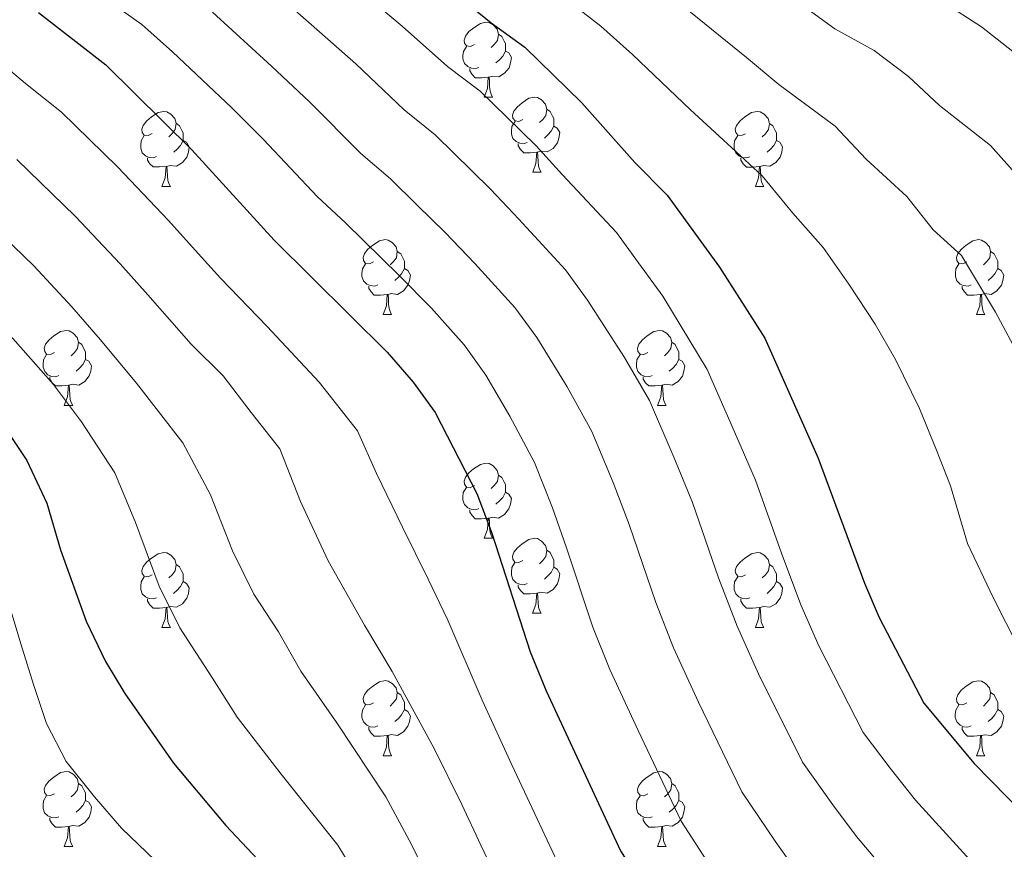
# Model space of a CAD drawing. Units: metres. Extents: x 633120 to 637634, y 4766349 to 4769406.
# Drawn here: x 635252 to 635384, y 4767146 to 4767257 of the extents above; entities that cross this region are included whole.
import ezdxf

# ---------------------------------------------------------------- set-up
doc = ezdxf.new("R2010")
doc.units = ezdxf.units.M
doc.header["$MEASUREMENT"] = 0
for name, color, linetype, lineweight in [('Nivel 36', 7, 'Continuous', 0), ('Nivel 4', 7, 'Continuous', 0), ('Nivel 5', 7, 'Continuous', 0), ('Nivel 61', 7, 'Continuous', 0), ('Nivel 63', 7, 'Continuous', 0)]:
    doc.layers.add(name, color=color, linetype=linetype, lineweight=lineweight)

msp = doc.modelspace()

# ---------------------------------------------------------------- linework, layer by layer
at = {"layer": 'Nivel 36', "color": 92, "linetype": 'Continuous', "lineweight": 0}
for p, q in [((635314.25, 4767246.39, 0.01), (635315.38, 4767246.39, 0.01)), ((635320.73, 4767236.35, 0.01), (635321.85, 4767236.35, 0.01)), ((635271.17, 4767234.45, 0.01), (635272.3, 4767234.45, 0.01)), ((635350.5, 4767234.44, 0.01), (635351.62, 4767234.44, 0.01)), ((635300.75, 4767217.3, 0.01), (635301.87, 4767217.3, 0.01)), ((635380.08, 4767217.3, 0.01), (635381.2, 4767217.3, 0.01)), ((635258.11, 4767205.16, 0.01), (635259.24, 4767205.16, 0.01)), ((635337.44, 4767205.16, 0.01), (635338.56, 4767205.16, 0.01)), ((635314.25, 4767187.39, 0.01), (635315.38, 4767187.39, 0.01)), ((635320.72, 4767177.36, 0.01), (635321.85, 4767177.36, 0.01)), ((635271.17, 4767175.46, 0.01), (635272.29, 4767175.46, 0.01)), ((635350.5, 4767175.45, 0.01), (635351.62, 4767175.45, 0.01)), ((635300.75, 4767158.31, 0.01), (635301.87, 4767158.31, 0.01)), ((635380.07, 4767158.31, 0.01), (635381.2, 4767158.31, 0.01)), ((635258.11, 4767146.17, 0.01), (635259.24, 4767146.17, 0.01)), ((635337.44, 4767146.17, 0.01), (635338.56, 4767146.17, 0.01))]:
    msp.add_line(p, q, dxfattribs=at)
at = {"layer": 'Nivel 36', "color": 92, "linetype": 'Continuous', "lineweight": 0, "elevation": 0.01, "flags": 128}
for points in [[(635312.95, 4767253.45), (635312.42, 4767253.18), (635311.89, 4767253.24), (635311.63, 4767253.61), (635311.57, 4767254.03), (635311.73, 4767254.55), (635312.21, 4767255.15), (635312.85, 4767255.68), (635313.75, 4767256.26), (635314.49, 4767256.42), (635314.92, 4767256.37), (635315.45, 4767256.05), (635315.98, 4767255.47), (635316.14, 4767254.83), (635316.03, 4767253.98), (635315.6, 4767253.45), (635315.18, 4767253.02)], [(635316.14, 4767254.83), (635316.61, 4767254.51), (635316.93, 4767253.87), (635317.09, 4767253.55), (635317.09, 4767252.97), (635317.09, 4767252.55), (635316.72, 4767251.86), (635316.3, 4767251.38), (635315.82, 4767250.96)], [(635313.54, 4767250.37), (635313.11, 4767250.21), (635312.53, 4767250.27), (635312.05, 4767250.48), (635311.63, 4767250.9), (635311.41, 4767251.49), (635311.41, 4767251.91), (635311.47, 4767252.49), (635311.89, 4767253.18)], [(635317.09, 4767252.55), (635317.54, 4767252.3), (635317.89, 4767251.68), (635317.78, 4767250.96), (635317.57, 4767250.32), (635316.98, 4767249.58), (635316.19, 4767249.1), (635315.34, 4767249.2), (635314.91, 4767249.07)], [(635314.8, 4767249.07), (635313.91, 4767248.99), (635313.06, 4767248.99), (635312.64, 4767249.42), (635312.32, 4767249.89), (635312.32, 4767250.21)], [(635314.25, 4767246.39), (635314.69, 4767247.55), (635314.8, 4767249.07), (635314.91, 4767249.07), (635314.94, 4767248.49), (635314.98, 4767247.8), (635315.05, 4767247.19), (635315.16, 4767246.79), (635315.38, 4767246.39)], [(635319.43, 4767243.41), (635318.9, 4767243.15), (635318.37, 4767243.2), (635318.1, 4767243.57), (635318.05, 4767244), (635318.21, 4767244.52), (635318.69, 4767245.11), (635319.32, 4767245.64), (635320.22, 4767246.23), (635320.97, 4767246.39), (635321.39, 4767246.33), (635321.92, 4767246.02), (635322.45, 4767245.43), (635322.61, 4767244.79), (635322.5, 4767243.94), (635322.08, 4767243.41), (635321.66, 4767242.99)], [(635269.87, 4767241.51), (635269.34, 4767241.24), (635268.81, 4767241.3), (635268.54, 4767241.67), (635268.49, 4767242.09), (635268.65, 4767242.61), (635269.13, 4767243.21), (635269.76, 4767243.74), (635270.66, 4767244.32), (635271.41, 4767244.48), (635271.84, 4767244.43), (635272.36, 4767244.11), (635272.9, 4767243.53), (635273.06, 4767242.89), (635272.94, 4767242.04), (635272.52, 4767241.51), (635272.1, 4767241.08)], [(635322.61, 4767244.79), (635323.09, 4767244.48), (635323.4, 4767243.84), (635323.56, 4767243.52), (635323.56, 4767242.94), (635323.56, 4767242.51), (635323.19, 4767241.82), (635322.77, 4767241.34), (635322.29, 4767240.92)], [(635349.2, 4767241.5), (635348.67, 4767241.24), (635348.14, 4767241.3), (635347.87, 4767241.66), (635347.82, 4767242.09), (635347.98, 4767242.61), (635348.46, 4767243.2), (635349.09, 4767243.74), (635349.99, 4767244.32), (635350.74, 4767244.48), (635351.16, 4767244.42), (635351.69, 4767244.11), (635352.22, 4767243.52), (635352.38, 4767242.88), (635352.27, 4767242.04), (635351.85, 4767241.5), (635351.43, 4767241.08)], [(635273.06, 4767242.89), (635273.53, 4767242.57), (635273.84, 4767241.93), (635274, 4767241.61), (635274, 4767241.03), (635274, 4767240.61), (635273.64, 4767239.92), (635273.22, 4767239.44), (635272.74, 4767239.02)], [(635320.01, 4767240.33), (635319.59, 4767240.17), (635319, 4767240.23), (635318.53, 4767240.44), (635318.1, 4767240.87), (635317.89, 4767241.45), (635317.89, 4767241.87), (635317.94, 4767242.46), (635318.37, 4767243.15)], [(635323.56, 4767242.51), (635324.02, 4767242.26), (635324.36, 4767241.65), (635324.25, 4767240.92), (635324.04, 4767240.28), (635323.46, 4767239.54), (635322.66, 4767239.06), (635321.81, 4767239.17), (635321.38, 4767239.04)], [(635352.38, 4767242.88), (635352.86, 4767242.57), (635353.17, 4767241.93), (635353.33, 4767241.61), (635353.33, 4767241.03), (635353.33, 4767240.6), (635352.96, 4767239.92), (635352.54, 4767239.44), (635352.06, 4767239.02)], [(635270.46, 4767238.43), (635270.03, 4767238.27), (635269.44, 4767238.33), (635268.97, 4767238.54), (635268.54, 4767238.96), (635268.33, 4767239.55), (635268.33, 4767239.97), (635268.38, 4767240.55), (635268.81, 4767241.24)], [(635349.78, 4767238.42), (635349.36, 4767238.26), (635348.77, 4767238.32), (635348.3, 4767238.54), (635347.87, 4767238.96), (635347.66, 4767239.54), (635347.66, 4767239.96), (635347.71, 4767240.55), (635348.14, 4767241.24)], [(635274, 4767240.61), (635274.46, 4767240.36), (635274.8, 4767239.74), (635274.7, 4767239.02), (635274.48, 4767238.38), (635273.9, 4767237.64), (635273.1, 4767237.16), (635272.26, 4767237.26), (635271.82, 4767237.13)], [(635321.27, 4767239.04), (635320.38, 4767238.95), (635319.54, 4767238.95), (635319.11, 4767239.38), (635318.79, 4767239.86), (635318.79, 4767240.17)], [(635353.33, 4767240.6), (635353.79, 4767240.36), (635354.13, 4767239.74), (635354.02, 4767239.02), (635353.81, 4767238.38), (635353.23, 4767237.64), (635352.43, 4767237.16), (635351.58, 4767237.26), (635351.15, 4767237.13)], [(635320.73, 4767236.35), (635321.16, 4767237.51), (635321.27, 4767239.04), (635321.38, 4767239.04), (635321.42, 4767238.45), (635321.45, 4767237.77), (635321.52, 4767237.15), (635321.64, 4767236.75), (635321.85, 4767236.35)], [(635271.72, 4767237.13), (635270.82, 4767237.05), (635269.98, 4767237.05), (635269.56, 4767237.48), (635269.24, 4767237.95), (635269.24, 4767238.27)], [(635351.04, 4767237.13), (635350.15, 4767237.04), (635349.31, 4767237.04), (635348.88, 4767237.48), (635348.56, 4767237.95), (635348.56, 4767238.26)], [(635271.17, 4767234.45), (635271.6, 4767235.61), (635271.72, 4767237.13), (635271.82, 4767237.13), (635271.86, 4767236.55), (635271.9, 4767235.86), (635271.96, 4767235.25), (635272.08, 4767234.85), (635272.3, 4767234.45)], [(635350.5, 4767234.44), (635350.93, 4767235.6), (635351.04, 4767237.13), (635351.15, 4767237.13), (635351.19, 4767236.54), (635351.22, 4767235.86), (635351.29, 4767235.24), (635351.41, 4767234.84), (635351.62, 4767234.44)], [(635299.45, 4767224.36), (635298.92, 4767224.1), (635298.39, 4767224.15), (635298.12, 4767224.52), (635298.07, 4767224.95), (635298.23, 4767225.47), (635298.71, 4767226.06), (635299.34, 4767226.59), (635300.24, 4767227.18), (635300.99, 4767227.34), (635301.41, 4767227.28), (635301.94, 4767226.97), (635302.47, 4767226.38), (635302.63, 4767225.74), (635302.52, 4767224.89), (635302.1, 4767224.36), (635301.68, 4767223.94)], [(635378.78, 4767224.36), (635378.24, 4767224.1), (635377.72, 4767224.15), (635377.45, 4767224.52), (635377.4, 4767224.95), (635377.56, 4767225.47), (635378.04, 4767226.06), (635378.67, 4767226.59), (635379.57, 4767227.18), (635380.32, 4767227.34), (635380.74, 4767227.28), (635381.27, 4767226.97), (635381.8, 4767226.38), (635381.96, 4767225.74), (635381.85, 4767224.89), (635381.42, 4767224.36), (635381, 4767223.94)], [(635302.63, 4767225.74), (635303.11, 4767225.43), (635303.42, 4767224.79), (635303.58, 4767224.47), (635303.58, 4767223.89), (635303.58, 4767223.46), (635303.21, 4767222.77), (635302.79, 4767222.29), (635302.31, 4767221.87)], [(635381.96, 4767225.74), (635382.44, 4767225.43), (635382.75, 4767224.79), (635382.91, 4767224.47), (635382.91, 4767223.89), (635382.91, 4767223.46), (635382.54, 4767222.77), (635382.12, 4767222.29), (635381.64, 4767221.87)], [(635300.03, 4767221.28), (635299.61, 4767221.12), (635299.02, 4767221.18), (635298.55, 4767221.39), (635298.12, 4767221.82), (635297.91, 4767222.4), (635297.91, 4767222.82), (635297.96, 4767223.41), (635298.39, 4767224.1)], [(635379.36, 4767221.28), (635378.94, 4767221.12), (635378.35, 4767221.18), (635377.88, 4767221.39), (635377.45, 4767221.82), (635377.24, 4767222.4), (635377.24, 4767222.82), (635377.29, 4767223.41), (635377.72, 4767224.1)], [(635303.58, 4767223.46), (635304.04, 4767223.21), (635304.38, 4767222.6), (635304.27, 4767221.87), (635304.06, 4767221.23), (635303.48, 4767220.49), (635302.68, 4767220.01), (635301.83, 4767220.12), (635301.4, 4767219.99)], [(635382.91, 4767223.46), (635383.36, 4767223.21), (635383.71, 4767222.6), (635383.6, 4767221.87), (635383.39, 4767221.23), (635382.8, 4767220.49), (635382.01, 4767220.01), (635381.16, 4767220.12), (635380.73, 4767219.99)], [(635301.29, 4767219.99), (635300.4, 4767219.9), (635299.56, 4767219.9), (635299.13, 4767220.33), (635298.81, 4767220.81), (635298.81, 4767221.12)], [(635380.62, 4767219.99), (635379.73, 4767219.9), (635378.88, 4767219.9), (635378.46, 4767220.33), (635378.14, 4767220.81), (635378.14, 4767221.12)], [(635300.75, 4767217.3), (635301.18, 4767218.46), (635301.29, 4767219.99), (635301.4, 4767219.99), (635301.44, 4767219.4), (635301.47, 4767218.72), (635301.54, 4767218.1), (635301.66, 4767217.7), (635301.87, 4767217.3)], [(635380.08, 4767217.3), (635380.51, 4767218.46), (635380.62, 4767219.99), (635380.73, 4767219.99), (635380.76, 4767219.4), (635380.8, 4767218.72), (635380.87, 4767218.1), (635380.98, 4767217.7), (635381.2, 4767217.3)], [(635256.81, 4767212.22), (635256.28, 4767211.96), (635255.75, 4767212.02), (635255.49, 4767212.38), (635255.43, 4767212.81), (635255.59, 4767213.33), (635256.07, 4767213.92), (635256.71, 4767214.46), (635257.61, 4767215.04), (635258.35, 4767215.2), (635258.78, 4767215.14), (635259.31, 4767214.83), (635259.84, 4767214.24), (635260, 4767213.6), (635259.89, 4767212.76), (635259.46, 4767212.22), (635259.04, 4767211.8)], [(635336.14, 4767212.22), (635335.61, 4767211.96), (635335.08, 4767212.01), (635334.81, 4767212.38), (635334.76, 4767212.81), (635334.92, 4767213.33), (635335.4, 4767213.92), (635336.03, 4767214.45), (635336.93, 4767215.04), (635337.68, 4767215.2), (635338.1, 4767215.14), (635338.63, 4767214.83), (635339.16, 4767214.24), (635339.32, 4767213.6), (635339.21, 4767212.75), (635338.79, 4767212.22), (635338.37, 4767211.8)], [(635260, 4767213.6), (635260.47, 4767213.29), (635260.79, 4767212.65), (635260.95, 4767212.33), (635260.95, 4767211.75), (635260.95, 4767211.32), (635260.58, 4767210.64), (635260.16, 4767210.16), (635259.68, 4767209.74)], [(635339.32, 4767213.6), (635339.8, 4767213.29), (635340.11, 4767212.65), (635340.27, 4767212.33), (635340.27, 4767211.75), (635340.27, 4767211.32), (635339.9, 4767210.63), (635339.48, 4767210.15), (635339, 4767209.73)], [(635257.4, 4767209.14), (635256.97, 4767208.98), (635256.39, 4767209.04), (635255.91, 4767209.26), (635255.49, 4767209.68), (635255.27, 4767210.26), (635255.27, 4767210.68), (635255.33, 4767211.27), (635255.75, 4767211.96)], [(635260.95, 4767211.32), (635261.4, 4767211.08), (635261.75, 4767210.46), (635261.64, 4767209.74), (635261.43, 4767209.1), (635260.84, 4767208.36), (635260.05, 4767207.88), (635259.2, 4767207.98), (635258.77, 4767207.85)], [(635336.72, 4767209.14), (635336.3, 4767208.98), (635335.71, 4767209.04), (635335.24, 4767209.25), (635334.81, 4767209.68), (635334.6, 4767210.26), (635334.6, 4767210.68), (635334.65, 4767211.27), (635335.08, 4767211.96)], [(635340.27, 4767211.32), (635340.73, 4767211.07), (635341.07, 4767210.46), (635340.96, 4767209.73), (635340.75, 4767209.09), (635340.17, 4767208.35), (635339.37, 4767207.87), (635338.52, 4767207.98), (635338.09, 4767207.85)], [(635258.66, 4767207.85), (635257.77, 4767207.76), (635256.92, 4767207.76), (635256.5, 4767208.2), (635256.18, 4767208.67), (635256.18, 4767208.98)], [(635337.98, 4767207.85), (635337.09, 4767207.76), (635336.25, 4767207.76), (635335.82, 4767208.19), (635335.5, 4767208.67), (635335.5, 4767208.98)], [(635258.11, 4767205.16), (635258.55, 4767206.32), (635258.66, 4767207.85), (635258.77, 4767207.85), (635258.8, 4767207.26), (635258.84, 4767206.58), (635258.91, 4767205.96), (635259.02, 4767205.56), (635259.24, 4767205.16)], [(635337.44, 4767205.16), (635337.87, 4767206.32), (635337.98, 4767207.85), (635338.09, 4767207.85), (635338.13, 4767207.26), (635338.16, 4767206.58), (635338.23, 4767205.96), (635338.35, 4767205.56), (635338.56, 4767205.16)], [(635312.95, 4767194.45), (635312.42, 4767194.19), (635311.89, 4767194.24), (635311.62, 4767194.61), (635311.57, 4767195.04), (635311.73, 4767195.56), (635312.21, 4767196.15), (635312.84, 4767196.68), (635313.74, 4767197.27), (635314.49, 4767197.43), (635314.92, 4767197.37), (635315.44, 4767197.06), (635315.98, 4767196.47), (635316.14, 4767195.83), (635316.02, 4767194.98), (635315.6, 4767194.45), (635315.18, 4767194.03)], [(635316.14, 4767195.83), (635316.61, 4767195.52), (635316.92, 4767194.88), (635317.08, 4767194.56), (635317.08, 4767193.98), (635317.08, 4767193.55), (635316.72, 4767192.86), (635316.3, 4767192.38), (635315.82, 4767191.96)], [(635313.54, 4767191.37), (635313.11, 4767191.21), (635312.52, 4767191.27), (635312.05, 4767191.48), (635311.62, 4767191.91), (635311.41, 4767192.49), (635311.41, 4767192.91), (635311.46, 4767193.5), (635311.89, 4767194.19)], [(635317.08, 4767193.55), (635317.54, 4767193.3), (635317.88, 4767192.69), (635317.78, 4767191.96), (635317.56, 4767191.32), (635316.98, 4767190.58), (635316.18, 4767190.1), (635315.34, 4767190.21), (635314.9, 4767190.08)], [(635314.8, 4767190.08), (635313.9, 4767189.99), (635313.06, 4767189.99), (635312.64, 4767190.42), (635312.32, 4767190.9), (635312.32, 4767191.21)], [(635314.25, 4767187.39), (635314.68, 4767188.55), (635314.8, 4767190.08), (635314.9, 4767190.08), (635314.94, 4767189.49), (635314.98, 4767188.81), (635315.04, 4767188.19), (635315.16, 4767187.79), (635315.38, 4767187.39)], [(635319.42, 4767184.42), (635318.9, 4767184.15), (635318.36, 4767184.21), (635318.1, 4767184.58), (635318.04, 4767185), (635318.2, 4767185.52), (635318.68, 4767186.12), (635319.32, 4767186.65), (635320.22, 4767187.23), (635320.96, 4767187.39), (635321.39, 4767187.34), (635321.92, 4767187.02), (635322.45, 4767186.44), (635322.61, 4767185.8), (635322.5, 4767184.95), (635322.08, 4767184.42), (635321.66, 4767183.99)], [(635269.87, 4767182.52), (635269.34, 4767182.25), (635268.81, 4767182.31), (635268.54, 4767182.68), (635268.49, 4767183.1), (635268.65, 4767183.62), (635269.13, 4767184.22), (635269.76, 4767184.75), (635270.66, 4767185.33), (635271.41, 4767185.49), (635271.84, 4767185.44), (635272.36, 4767185.12), (635272.9, 4767184.54), (635273.06, 4767183.9), (635272.94, 4767183.04), (635272.52, 4767182.52), (635272.1, 4767182.09)], [(635322.61, 4767185.8), (635323.08, 4767185.48), (635323.4, 4767184.84), (635323.56, 4767184.52), (635323.56, 4767183.94), (635323.56, 4767183.52), (635323.19, 4767182.83), (635322.77, 4767182.35), (635322.29, 4767181.93)], [(635349.2, 4767182.51), (635348.67, 4767182.25), (635348.14, 4767182.3), (635347.87, 4767182.67), (635347.82, 4767183.1), (635347.98, 4767183.62), (635348.46, 4767184.21), (635349.09, 4767184.74), (635349.99, 4767185.33), (635350.74, 4767185.49), (635351.16, 4767185.43), (635351.69, 4767185.12), (635352.22, 4767184.53), (635352.38, 4767183.89), (635352.27, 4767183.04), (635351.85, 4767182.51), (635351.43, 4767182.09)], [(635273.06, 4767183.9), (635273.53, 4767183.58), (635273.84, 4767182.94), (635274, 4767182.62), (635274, 4767182.04), (635274, 4767181.62), (635273.64, 4767180.92), (635273.21, 4767180.44), (635272.73, 4767180.02)], [(635320.01, 4767181.34), (635319.58, 4767181.18), (635319, 4767181.24), (635318.52, 4767181.45), (635318.1, 4767181.87), (635317.88, 4767182.46), (635317.88, 4767182.88), (635317.94, 4767183.46), (635318.36, 4767184.15)], [(635323.56, 4767183.52), (635324.02, 4767183.27), (635324.36, 4767182.65), (635324.25, 4767181.93), (635324.04, 4767181.29), (635323.46, 4767180.55), (635322.66, 4767180.07), (635321.81, 4767180.17), (635321.38, 4767180.04)], [(635352.38, 4767183.89), (635352.86, 4767183.58), (635353.17, 4767182.94), (635353.33, 4767182.62), (635353.33, 4767182.04), (635353.33, 4767181.61), (635352.96, 4767180.92), (635352.54, 4767180.44), (635352.06, 4767180.02)], [(635270.45, 4767179.44), (635270.03, 4767179.28), (635269.44, 4767179.34), (635268.97, 4767179.55), (635268.54, 4767179.97), (635268.33, 4767180.56), (635268.33, 4767180.98), (635268.38, 4767181.56), (635268.81, 4767182.25)], [(635349.78, 4767179.43), (635349.36, 4767179.27), (635348.77, 4767179.33), (635348.3, 4767179.54), (635347.87, 4767179.97), (635347.66, 4767180.55), (635347.66, 4767180.97), (635347.71, 4767181.56), (635348.14, 4767182.25)], [(635274, 4767181.62), (635274.46, 4767181.36), (635274.8, 4767180.75), (635274.7, 4767180.02), (635274.48, 4767179.38), (635273.9, 4767178.64), (635273.1, 4767178.16), (635272.25, 4767178.27), (635271.82, 4767178.14)], [(635321.27, 4767180.04), (635320.38, 4767179.96), (635319.54, 4767179.96), (635319.11, 4767180.39), (635318.79, 4767180.86), (635318.79, 4767181.18)], [(635353.33, 4767181.61), (635353.79, 4767181.36), (635354.13, 4767180.75), (635354.02, 4767180.02), (635353.81, 4767179.38), (635353.23, 4767178.64), (635352.43, 4767178.16), (635351.58, 4767178.27), (635351.15, 4767178.14)], [(635320.72, 4767177.36), (635321.16, 4767178.52), (635321.27, 4767180.04), (635321.38, 4767180.04), (635321.42, 4767179.46), (635321.45, 4767178.77), (635321.52, 4767178.16), (635321.64, 4767177.76), (635321.85, 4767177.36)], [(635271.71, 4767178.14), (635270.82, 4767178.06), (635269.98, 4767178.06), (635269.55, 4767178.48), (635269.23, 4767178.96), (635269.23, 4767179.28)], [(635271.17, 4767175.46), (635271.6, 4767176.62), (635271.71, 4767178.14), (635271.82, 4767178.14), (635271.86, 4767177.56), (635271.89, 4767176.87), (635271.96, 4767176.26), (635272.08, 4767175.86), (635272.29, 4767175.46)], [(635351.04, 4767178.14), (635350.15, 4767178.05), (635349.31, 4767178.05), (635348.88, 4767178.48), (635348.56, 4767178.96), (635348.56, 4767179.27)], [(635350.5, 4767175.45), (635350.93, 4767176.61), (635351.04, 4767178.14), (635351.15, 4767178.14), (635351.19, 4767177.55), (635351.22, 4767176.87), (635351.29, 4767176.25), (635351.41, 4767175.85), (635351.62, 4767175.45)], [(635299.45, 4767165.37), (635298.92, 4767165.11), (635298.39, 4767165.16), (635298.12, 4767165.53), (635298.07, 4767165.96), (635298.23, 4767166.48), (635298.71, 4767167.07), (635299.34, 4767167.6), (635300.24, 4767168.19), (635300.99, 4767168.35), (635301.41, 4767168.29), (635301.94, 4767167.98), (635302.47, 4767167.39), (635302.63, 4767166.75), (635302.52, 4767165.9), (635302.1, 4767165.37), (635301.68, 4767164.95)], [(635378.77, 4767165.37), (635378.24, 4767165.1), (635377.71, 4767165.16), (635377.45, 4767165.53), (635377.39, 4767165.95), (635377.55, 4767166.47), (635378.03, 4767167.07), (635378.67, 4767167.6), (635379.57, 4767168.18), (635380.31, 4767168.34), (635380.74, 4767168.29), (635381.27, 4767167.97), (635381.8, 4767167.39), (635381.96, 4767166.75), (635381.85, 4767165.9), (635381.42, 4767165.37), (635381, 4767164.94)], [(635302.63, 4767166.75), (635303.11, 4767166.44), (635303.42, 4767165.8), (635303.58, 4767165.48), (635303.58, 4767164.9), (635303.58, 4767164.47), (635303.21, 4767163.78), (635302.79, 4767163.3), (635302.31, 4767162.88)], [(635381.96, 4767166.75), (635382.43, 4767166.43), (635382.75, 4767165.79), (635382.91, 4767165.47), (635382.91, 4767164.89), (635382.91, 4767164.47), (635382.54, 4767163.78), (635382.12, 4767163.3), (635381.64, 4767162.88)], [(635300.03, 4767162.29), (635299.61, 4767162.13), (635299.02, 4767162.19), (635298.55, 4767162.4), (635298.12, 4767162.83), (635297.91, 4767163.41), (635297.91, 4767163.83), (635297.96, 4767164.42), (635298.39, 4767165.11)], [(635379.36, 4767162.29), (635378.93, 4767162.13), (635378.35, 4767162.19), (635377.87, 4767162.4), (635377.45, 4767162.82), (635377.23, 4767163.41), (635377.23, 4767163.83), (635377.29, 4767164.41), (635377.71, 4767165.1)], [(635303.58, 4767164.47), (635304.04, 4767164.22), (635304.38, 4767163.61), (635304.27, 4767162.88), (635304.06, 4767162.24), (635303.48, 4767161.5), (635302.68, 4767161.02), (635301.83, 4767161.13), (635301.4, 4767161)], [(635382.91, 4767164.47), (635383.36, 4767164.22), (635383.71, 4767163.6), (635383.6, 4767162.88), (635383.39, 4767162.24), (635382.8, 4767161.5), (635382.01, 4767161.02), (635381.16, 4767161.12), (635380.73, 4767160.99)], [(635301.29, 4767161), (635300.4, 4767160.91), (635299.56, 4767160.91), (635299.13, 4767161.34), (635298.81, 4767161.82), (635298.81, 4767162.13)], [(635300.75, 4767158.31), (635301.18, 4767159.47), (635301.29, 4767161), (635301.4, 4767161), (635301.44, 4767160.41), (635301.47, 4767159.73), (635301.54, 4767159.11), (635301.66, 4767158.71), (635301.87, 4767158.31)], [(635380.62, 4767160.99), (635379.73, 4767160.91), (635378.88, 4767160.91), (635378.46, 4767161.34), (635378.14, 4767161.81), (635378.14, 4767162.13)], [(635380.07, 4767158.31), (635380.51, 4767159.47), (635380.62, 4767160.99), (635380.73, 4767160.99), (635380.76, 4767160.41), (635380.8, 4767159.72), (635380.87, 4767159.11), (635380.98, 4767158.71), (635381.2, 4767158.31)], [(635256.81, 4767153.23), (635256.28, 4767152.97), (635255.75, 4767153.02), (635255.48, 4767153.39), (635255.43, 4767153.82), (635255.59, 4767154.34), (635256.07, 4767154.93), (635256.7, 4767155.46), (635257.6, 4767156.05), (635258.35, 4767156.21), (635258.78, 4767156.15), (635259.3, 4767155.84), (635259.84, 4767155.25), (635260, 4767154.61), (635259.88, 4767153.76), (635259.46, 4767153.23), (635259.04, 4767152.81)], [(635336.14, 4767153.23), (635335.61, 4767152.96), (635335.08, 4767153.02), (635334.81, 4767153.39), (635334.76, 4767153.82), (635334.92, 4767154.34), (635335.4, 4767154.93), (635336.03, 4767155.46), (635336.93, 4767156.04), (635337.68, 4767156.2), (635338.1, 4767156.15), (635338.63, 4767155.84), (635339.16, 4767155.25), (635339.32, 4767154.61), (635339.21, 4767153.76), (635338.79, 4767153.23), (635338.37, 4767152.8)], [(635260, 4767154.61), (635260.47, 4767154.3), (635260.78, 4767153.66), (635260.94, 4767153.34), (635260.94, 4767152.76), (635260.94, 4767152.33), (635260.58, 4767151.64), (635260.16, 4767151.16), (635259.68, 4767150.74)], [(635339.32, 4767154.61), (635339.8, 4767154.3), (635340.11, 4767153.66), (635340.27, 4767153.34), (635340.27, 4767152.76), (635340.27, 4767152.33), (635339.9, 4767151.64), (635339.48, 4767151.16), (635339, 4767150.74)], [(635257.4, 4767150.15), (635256.97, 4767149.99), (635256.38, 4767150.05), (635255.91, 4767150.26), (635255.48, 4767150.69), (635255.27, 4767151.27), (635255.27, 4767151.69), (635255.32, 4767152.28), (635255.75, 4767152.97)], [(635260.94, 4767152.33), (635261.4, 4767152.08), (635261.74, 4767151.47), (635261.64, 4767150.74), (635261.42, 4767150.1), (635260.84, 4767149.36), (635260.04, 4767148.88), (635259.2, 4767148.99), (635258.76, 4767148.86)], [(635336.72, 4767150.15), (635336.3, 4767149.99), (635335.71, 4767150.05), (635335.24, 4767150.26), (635334.81, 4767150.68), (635334.6, 4767151.27), (635334.6, 4767151.69), (635334.65, 4767152.28), (635335.08, 4767152.96)], [(635340.27, 4767152.33), (635340.73, 4767152.08), (635341.07, 4767151.46), (635340.96, 4767150.74), (635340.75, 4767150.1), (635340.17, 4767149.36), (635339.37, 4767148.88), (635338.52, 4767148.98), (635338.09, 4767148.86)], [(635258.66, 4767148.86), (635257.76, 4767148.77), (635256.92, 4767148.77), (635256.5, 4767149.2), (635256.18, 4767149.68), (635256.18, 4767149.99)], [(635337.98, 4767148.86), (635337.09, 4767148.77), (635336.25, 4767148.77), (635335.82, 4767149.2), (635335.5, 4767149.68), (635335.5, 4767149.99)], [(635258.11, 4767146.17), (635258.54, 4767147.33), (635258.66, 4767148.86), (635258.76, 4767148.86), (635258.8, 4767148.27), (635258.84, 4767147.59), (635258.9, 4767146.97), (635259.02, 4767146.57), (635259.24, 4767146.17)], [(635337.44, 4767146.17), (635337.87, 4767147.33), (635337.98, 4767148.86), (635338.09, 4767148.86), (635338.13, 4767148.27), (635338.16, 4767147.58), (635338.23, 4767146.97), (635338.35, 4767146.57), (635338.56, 4767146.17)]]:
    msp.add_lwpolyline(points, dxfattribs=at)
at = {"layer": 'Nivel 4', "color": 36, "linetype": 'Continuous', "lineweight": 30, "flags": 128}
for points, elevation in [([(635254.49, 4767292.32), (635266.61, 4767287.96), (635276.84, 4767283.69), (635287.59, 4767277.72), (635293.97, 4767273.58), (635315.16, 4767256.31), (635319.7, 4767253.06), (635327.28, 4767245.67), (635334.37, 4767237.65), (635338.71, 4767233.28), (635345.72, 4767223.66), (635351.75, 4767214.14), (635358.92, 4767198.1), (635365.08, 4767181.39), (635367.05, 4767176.8), (635373.02, 4767165.35), (635379.77, 4767157.26), (635388.7, 4767148.11)], 875.01), ([(635254.65, 4767257.7), (635263.68, 4767250.69), (635275.18, 4767239.35), (635286.17, 4767227.24)], 900.01), ([(635286.17, 4767227.24), (635301.29, 4767212.29), (635304.77, 4767208.27), (635307.69, 4767204.21), (635313.26, 4767193.36), (635315.26, 4767188.06), (635320.4, 4767172.22), (635322.55, 4767166.97), (635332.49, 4767145.59), (635349.27, 4767118.76), (635358.66, 4767105.18), (635365.89, 4767095.35), (635377.2, 4767083.48), (635383.93, 4767074.9)], 900.01), ([(635250.34, 4767201.93), (635253.1, 4767197.77), (635255.76, 4767192.07), (635257.62, 4767185.84), (635261.02, 4767176.3), (635263.61, 4767170.92), (635266.2, 4767166.64), (635272.72, 4767157.33), (635279.7, 4767148.96), (635288.25, 4767139.88), (635291.14, 4767135.8), (635296.58, 4767125.28), (635298.9, 4767119.31), (635303.12, 4767103.53), (635306.51, 4767093.23), (635309.81, 4767077.13), (635311.65, 4767066.46), (635313.06, 4767060.88), (635312.87, 4767055.87), (635307.54, 4767041.14)], 925.01)]:
    msp.add_lwpolyline(points, dxfattribs=dict(at, elevation=elevation))
at = {"layer": 'Nivel 5', "color": 36, "linetype": 'Continuous', "lineweight": 0, "flags": 128}
for points, elevation in [([(635389.75, 4767114.18), (635382.28, 4767123.89), (635375.93, 4767132.37), (635371.52, 4767138.62), (635364.04, 4767147.5), (635360.85, 4767151.75), (635356.8, 4767157.45), (635350.94, 4767169.24), (635348.07, 4767175.62), (635345.59, 4767182.12), (635342.08, 4767192.18), (635339.6, 4767198.23), (635336.36, 4767205.83), (635333.02, 4767211.56), (635328.07, 4767219.22), (635325.13, 4767223.28), (635318.87, 4767230.07), (635315.1, 4767234.08), (635307.71, 4767241.33), (635303.56, 4767244.69), (635297.1, 4767250.83), (635291.1, 4767256.1), (635283.28, 4767263.02)], 885.01), ([(635383.87, 4767138.28), (635380.11, 4767143.36), (635371.91, 4767152.38), (635368.53, 4767156.63), (635364.91, 4767161.4), (635359, 4767173.02), (635356.57, 4767178.51), (635353.98, 4767185.42), (635350.5, 4767195.14), (635347.72, 4767201.62), (635344.05, 4767209.98), (635338.11, 4767219.77), (635334.86, 4767224.23), (635331.92, 4767228.28), (635324.73, 4767236), (635321.19, 4767239.88), (635317.28, 4767243.7), (635313.71, 4767247.19), (635309.36, 4767250.5), (635303.28, 4767255.89), (635296.41, 4767261.68)], 880.01), ([(635345.48, 4767141.99), (635340.59, 4767149.54), (635334.82, 4767161.68), (635331.06, 4767169.86), (635328.79, 4767175.52), (635325.23, 4767186.26), (635323.38, 4767191.45), (635320.96, 4767197.51), (635317.66, 4767203.7), (635314.48, 4767209.22), (635311.56, 4767213.27), (635307.15, 4767218.22), (635302.92, 4767222.49), (635295.72, 4767229.6), (635291.97, 4767233.06), (635284.73, 4767240.71), (635280.49, 4767244.94), (635272.59, 4767252.46), (635268.46, 4767256.09), (635263.12, 4767259.96)], 895.01), ([(635385.63, 4767172.89), (635382.3, 4767179.47), (635378.87, 4767186.7), (635376.58, 4767194.42), (635374.71, 4767199.18), (635372.45, 4767204.74), (635369.22, 4767211.32), (635366.53, 4767216.03), (635363.02, 4767221.38), (635359.57, 4767226.26), (635355.51, 4767230.87), (635351.42, 4767235.87), (635346.18, 4767240.69), (635341.83, 4767244.67), (635334.08, 4767252.1), (635329.84, 4767255.86), (635324.73, 4767259.89)], 870.01), ([(635385.97, 4767211.37), (635382.6, 4767217.64), (635378.05, 4767225.23), (635374.29, 4767228.62), (635370.74, 4767233.09), (635365.31, 4767238.08), (635361.19, 4767242.5), (635353.66, 4767248.1), (635349.3, 4767251.69), (635340.88, 4767258.53)], 865.01), ([(635385.56, 4767235.87), (635381.92, 4767239.91), (635375.11, 4767245.28), (635370.96, 4767249.14), (635366.39, 4767252.62), (635361.13, 4767255.52), (635356.77, 4767258.71)], 860.01), ([(635384.91, 4767252.5), (635380.74, 4767255.77), (635375.62, 4767259.07)], 855.01), ([(635313.97, 4767165.75), (635309.38, 4767176.44), (635306.75, 4767181.92), (635303.33, 4767188.87), (635299.84, 4767196.04), (635297.31, 4767201.78), (635292.18, 4767208.25), (635285.24, 4767215.72), (635279, 4767222.18), (635275.59, 4767225.94), (635272.06, 4767229.88), (635265.21, 4767237.05), (635257.73, 4767244.36), (635252.94, 4767248.2), (635248.85, 4767251.6), (635242.38, 4767257.26)], 905.01), ([(635356.17, 4767142.62), (635353.16, 4767146.87), (635348.7, 4767153.49), (635342.88, 4767165.46), (635339.56, 4767172.74), (635337.19, 4767178.82), (635333.65, 4767189.22), (635331.49, 4767194.84), (635328.66, 4767201.67), (635325.34, 4767207.63), (635321.28, 4767214.22), (635318.34, 4767218.27), (635313.01, 4767224.14), (635309.01, 4767228.29), (635305.28, 4767231.96), (635301.72, 4767235.46), (635297.76, 4767238.87), (635290.91, 4767245.77), (635285.8, 4767250.52), (635277.93, 4767257.74)], 890.01), ([(635316.86, 4767139.89), (635313.78, 4767146.34), (635311.25, 4767151.78), (635307.54, 4767159.28), (635301.96, 4767169.56), (635298.24, 4767175.77), (635293.4, 4767184.38), (635289.7, 4767192.31), (635286.92, 4767199.36), (635283.08, 4767204.2), (635279.34, 4767209.13), (635275.08, 4767213.34), (635269.28, 4767219.94), (635265.58, 4767224.11), (635259.63, 4767230.43), (635251.78, 4767238.03)], 910.01), ([(635309.06, 4767137.05), (635304.54, 4767146.45), (635301.11, 4767152.82), (635294.54, 4767162.7), (635289.74, 4767169.62), (635286.75, 4767174.87), (635283.47, 4767179.9), (635280.6, 4767185.69), (635277.65, 4767193.19), (635273.97, 4767200.16), (635267.75, 4767208.15), (635262.96, 4767213.94), (635259.1, 4767218.34), (635254.04, 4767223.81), (635245.83, 4767231.7)], 915.01), ([(635297.84, 4767141.12), (635294.68, 4767146.35), (635287.12, 4767155.83), (635281.23, 4767163.48), (635277.91, 4767168.7), (635273.54, 4767175.41), (635270.81, 4767181), (635267.63, 4767189.52), (635264.87, 4767196.12), (635260.43, 4767202.96), (635256.65, 4767207.94), (635252.61, 4767212.57), (635248.45, 4767217.2)], 920.01), ([(635270.25, 4767144.31), (635265.76, 4767148.63), (635262.13, 4767152.81), (635258.34, 4767157.54), (635255.73, 4767162.63), (635253.99, 4767167.82), (635252.29, 4767173.28), (635250.75, 4767178.47)], 930.01), ([(635383.94, 4767052.17), (635381.33, 4767057.52), (635378.26, 4767061.89), (635374.58, 4767066.17), (635370.84, 4767070.9), (635367.07, 4767074.2), (635363.54, 4767078.12), (635360.06, 4767082.24), (635356.74, 4767086.52), (635353.62, 4767091.45), (635350.81, 4767095.73), (635347.74, 4767101.08), (635345.33, 4767105.76), (635342.82, 4767110.09), (635335.81, 4767123.63), (635334.26, 4767126.77), (635330.01, 4767133.55), (635327.42, 4767138.14), (635324.68, 4767142.74), (635321.32, 4767149.86), (635317.95, 4767157.11), (635313.97, 4767165.75)], 905.01)]:
    msp.add_lwpolyline(points, dxfattribs=dict(at, elevation=elevation))
at = {"layer": 'Nivel 61', "color": 250, "linetype": 'Continuous', "lineweight": 0}
msp.add_3dface([(634013.77, 4769073.56, 0.01), (637406.65, 4769140.8, 0.01), (637453.22, 4766827.23, 0.01), (634059.17, 4766759.99, 0.01)], dxfattribs=at)
at = {"layer": 'Nivel 63', "color": 7, "linetype": 'Continuous', "lineweight": 0}
msp.add_3dface([(633179.37, 4766348.72, -0.24), (633120.47, 4769318.17, -0.24), (637574.62, 4769406.44, -0.24), (637633.53, 4766436.98, -0.24)], dxfattribs=at)

doc.saveas('drawing.dxf')
